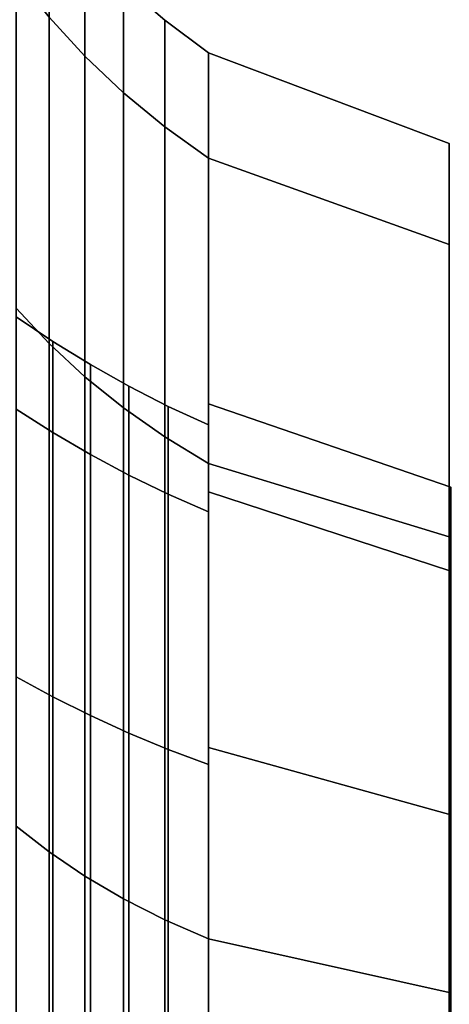
# Model space of a CAD drawing. Extents: x -116 to 221, y -198 to 103.
# Drawn here: x -94 to -83, y 31 to 57 of the extents above; entities that cross this region are included whole.
import ezdxf

# ---------------------------------------------------------------- set-up
doc = ezdxf.new("R2010")
doc.units = 0
doc.header["$MEASUREMENT"] = 0
doc.layers.add('$TD_AUDIT_GENERATED_(27)', color=7, linetype='Continuous')

# ---------------------------------------------------------------- blocks, each defined once
blk = doc.blocks.new('Block_Picture__28574')
at = {"layer": '$TD_AUDIT_GENERATED_(27)', "color": 9}
for points in [[(-93.147, 56.933, -18.499), (-93.147, 59.863), (-92.216, 58.789), (-92.216, 55.911, -18.167)], [(-93.147, 59.863), (-93.147, 56.933, 18.499), (-92.216, 55.911, 18.167), (-92.216, 58.789)], [(-92.216, 55.911, -18.167), (-92.216, 58.789), (-91.211, 57.784), (-91.211, 54.956, -17.856)], [(-92.216, 58.789), (-92.216, 55.911, 18.167), (-91.211, 54.956, 17.856), (-91.211, 57.784)], [(-94, 49.35, -35.855), (-94, 58.014, -18.85), (-93.147, 56.933, -18.499), (-93.147, 48.43, -35.186)], [(-94, 58.014, 18.85), (-94, 49.35, 35.855), (-93.147, 48.43, 35.186), (-93.147, 56.933, 18.499)], [(-91.211, 54.956, -17.856), (-91.211, 57.784), (-90.137, 56.853), (-90.137, 54.07, -17.568)], [(-91.211, 57.784), (-91.211, 54.956, 17.856), (-90.137, 54.07, 17.568), (-90.137, 56.853)], [(-93.147, 48.43, -35.186), (-93.147, 56.933, -18.499), (-92.216, 55.911, -18.167), (-92.216, 47.561, -34.555)], [(-93.147, 56.933, 18.499), (-93.147, 48.43, 35.186), (-92.216, 47.561, 34.555), (-92.216, 55.911, 18.167)], [(-90.137, 54.07, -17.568), (-90.137, 56.853), (-89, 56), (-89, 53.259, -17.305)], [(-90.137, 56.853), (-90.137, 54.07, 17.568), (-89, 53.259, 17.305), (-89, 56)], [(-89, 44.041, -14.31), (-89, 53.259, -17.305), (-89, 56), (-89, 46.307)], [(-89, 46.307), (-89, 56), (-89, 53.259, 17.305), (-89, 44.041, 14.31)], [(-89, 44.562, 14.479), (-89, 53.259, 17.305), (-89, 56), (-89, 46.855)], [(-89, 46.855), (-89, 56), (-89, 53.259, -17.305), (-89, 44.562, -14.479)], [(-89, 53.259, -17.305), (-89, 56), (-82.731, 53.634), (-82.731, 51.009, -16.574)], [(-89, 56), (-89, 53.259, 17.305), (-82.731, 51.009, 16.574), (-82.731, 53.634)], [(-92.216, 47.561, -34.555), (-92.216, 55.911, -18.167), (-91.211, 54.956, -17.856), (-91.211, 46.748, -33.964)], [(-92.216, 55.911, 18.167), (-92.216, 47.561, 34.555), (-91.211, 46.748, 33.964), (-91.211, 54.956, 17.856)], [(-91.211, 46.748, -33.964), (-91.211, 54.956, -17.856), (-90.137, 54.07, -17.568), (-90.137, 45.995, -33.417)], [(-91.211, 54.956, 17.856), (-91.211, 46.748, 33.964), (-90.137, 45.995, 33.417), (-90.137, 54.07, 17.568)], [(-90.137, 45.995, -33.417), (-90.137, 54.07, -17.568), (-89, 53.259, -17.305), (-89, 45.305, -32.916)], [(-90.137, 54.07, 17.568), (-90.137, 45.995, 33.417), (-89, 45.305, 32.916), (-89, 53.259, 17.305)], [(-89, 37.463, -27.219), (-89, 45.305, -32.916), (-89, 53.259, -17.305), (-89, 44.041, -14.31)], [(-89, 44.041, 14.31), (-89, 53.259, 17.305), (-89, 45.305, 32.916), (-89, 37.463, 27.219)], [(-89, 37.906, 27.541), (-89, 45.305, 32.916), (-89, 53.259, 17.305), (-89, 44.562, 14.479)], [(-89, 44.562, -14.479), (-89, 53.259, -17.305), (-89, 45.305, -32.916), (-89, 37.906, -27.541)], [(-89, 45.305, -32.916), (-89, 53.259, -17.305), (-82.731, 51.009, -16.574), (-82.731, 43.391, -31.525)], [(-89, 53.259, 17.305), (-89, 45.305, 32.916), (-82.731, 43.391, 31.525), (-82.731, 51.009, 16.574)], [(-94, 35.855, -49.35), (-94, 49.35, -35.855), (-93.147, 48.43, -35.186), (-93.147, 35.186, -48.43)], [(-94, 49.35, 35.855), (-94, 35.855, 49.35), (-93.147, 35.186, 48.43), (-93.147, 48.43, 35.186)], [(-94, 46.72, 15.18), (-94, 49.124), (-93.047, 48.481), (-93.047, 46.108, 14.982)], [(-94, 49.124), (-94, 46.72, -15.18), (-93.047, 46.108, -14.982), (-93.047, 48.481)], [(-93.047, 46.108, 14.982), (-93.047, 48.481), (-92.069, 47.877), (-92.069, 45.534, 14.795)], [(-93.047, 48.481), (-93.047, 46.108, -14.982), (-92.069, 45.534, -14.795), (-92.069, 47.877)], [(-93.147, 35.186, -48.43), (-93.147, 48.43, -35.186), (-92.216, 47.561, -34.555), (-92.216, 34.555, -47.561)], [(-93.147, 48.43, 35.186), (-93.147, 35.186, 48.43), (-92.216, 34.555, 47.561), (-92.216, 47.561, 34.555)], [(-92.069, 45.534, 14.795), (-92.069, 47.877), (-91.067, 47.313), (-91.067, 44.997, 14.62)], [(-92.069, 47.877), (-92.069, 45.534, -14.795), (-91.067, 44.997, -14.62), (-91.067, 47.313)], [(-92.216, 34.555, -47.561), (-92.216, 47.561, -34.555), (-91.211, 46.748, -33.964), (-91.211, 33.964, -46.748)], [(-92.216, 47.561, 34.555), (-92.216, 34.555, 47.561), (-91.211, 33.964, 46.748), (-91.211, 46.748, 33.964)], [(-91.067, 44.997, 14.62), (-91.067, 47.313), (-90.044, 46.789), (-90.044, 44.499, 14.459)], [(-91.067, 47.313), (-91.067, 44.997, -14.62), (-90.044, 44.499, -14.459), (-90.044, 46.789)], [(-94, 39.743, 28.875), (-94, 46.72, 15.18), (-93.047, 46.108, 14.982), (-93.047, 39.222, 28.497)], [(-94, 46.72, -15.18), (-94, 39.743, -28.875), (-93.047, 39.222, -28.497), (-93.047, 46.108, -14.982)], [(-91.211, 33.964, -46.748), (-91.211, 46.748, -33.964), (-90.137, 45.995, -33.417), (-90.137, 33.417, -45.995)], [(-91.211, 46.748, 33.964), (-91.211, 33.964, 46.748), (-90.137, 33.417, 45.995), (-90.137, 45.995, 33.417)], [(-90.044, 44.499, 14.459), (-90.044, 46.789), (-89, 46.307), (-89, 44.041, 14.31)], [(-90.044, 46.789), (-90.044, 44.499, -14.459), (-89, 44.041, -14.31), (-89, 46.307)], [(-89, 44.562, 14.479), (-89, 46.855), (-82.694, 44.686), (-82.694, 42.499, 13.809)], [(-89, 46.855), (-89, 44.562, -14.479), (-82.694, 42.499, -13.809), (-82.694, 44.686)], [(-93.047, 39.222, 28.497), (-93.047, 46.108, 14.982), (-92.069, 45.534, 14.795), (-92.069, 38.733, 28.141)], [(-93.047, 46.108, -14.982), (-93.047, 39.222, -28.497), (-92.069, 38.733, -28.141), (-92.069, 45.534, -14.795)], [(-90.137, 33.417, -45.995), (-90.137, 45.995, -33.417), (-89, 45.305, -32.916), (-89, 32.916, -45.305)], [(-90.137, 45.995, 33.417), (-90.137, 33.417, 45.995), (-89, 32.916, 45.305), (-89, 45.305, 32.916)], [(-92.069, 38.733, 28.141), (-92.069, 45.534, 14.795), (-91.067, 44.997, 14.62), (-91.067, 38.277, 27.81)], [(-92.069, 45.534, -14.795), (-92.069, 38.733, -28.141), (-91.067, 38.277, -27.81), (-91.067, 44.997, -14.62)], [(-89, 27.219, -37.463), (-89, 32.916, -45.305), (-89, 45.305, -32.916), (-89, 37.463, -27.219)], [(-89, 37.463, 27.219), (-89, 45.305, 32.916), (-89, 32.916, 45.305), (-89, 27.219, 37.463)], [(-89, 27.541, 37.906), (-89, 32.916, 45.305), (-89, 45.305, 32.916), (-89, 37.906, 27.541)], [(-89, 37.906, -27.541), (-89, 45.305, -32.916), (-89, 32.916, -45.305), (-89, 27.541, -37.906)], [(-89, 32.916, -45.305), (-89, 45.305, -32.916), (-82.731, 43.391, -31.525), (-82.731, 31.525, -43.391)], [(-89, 45.305, 32.916), (-89, 32.916, 45.305), (-82.731, 31.525, 43.391), (-82.731, 43.391, 31.525)], [(-91.067, 38.277, 27.81), (-91.067, 44.997, 14.62), (-90.044, 44.499, 14.459), (-90.044, 37.853, 27.502)], [(-91.067, 44.997, -14.62), (-91.067, 38.277, -27.81), (-90.044, 37.853, -27.502), (-90.044, 44.499, -14.459)], [(-90.044, 37.853, 27.502), (-90.044, 44.499, 14.459), (-89, 44.041, 14.31), (-89, 37.463, 27.219)], [(-90.044, 44.499, -14.459), (-90.044, 37.853, -27.502), (-89, 37.463, -27.219), (-89, 44.041, -14.31)], [(-89, 37.906, 27.541), (-89, 44.562, 14.479), (-82.694, 42.499, 13.809), (-82.694, 36.152, 26.266)], [(-89, 44.562, -14.479), (-89, 37.906, -27.541), (-82.694, 36.152, -26.266), (-82.694, 42.499, -13.809)], [(-94, 28.875, 39.743), (-94, 39.743, 28.875), (-93.047, 39.222, 28.497), (-93.047, 28.497, 39.222)], [(-94, 39.743, -28.875), (-94, 28.875, -39.743), (-93.047, 28.497, -39.222), (-93.047, 39.222, -28.497)], [(-93.047, 28.497, 39.222), (-93.047, 39.222, 28.497), (-92.069, 38.733, 28.141), (-92.069, 28.141, 38.733)], [(-93.047, 39.222, -28.497), (-93.047, 28.497, -39.222), (-92.069, 28.141, -38.733), (-92.069, 38.733, -28.141)], [(-92.069, 28.141, 38.733), (-92.069, 38.733, 28.141), (-91.067, 38.277, 27.81), (-91.067, 27.81, 38.277)], [(-92.069, 38.733, -28.141), (-92.069, 28.141, -38.733), (-91.067, 27.81, -38.277), (-91.067, 38.277, -27.81)], [(-91.067, 27.81, 38.277), (-91.067, 38.277, 27.81), (-90.044, 37.853, 27.502), (-90.044, 27.502, 37.853)], [(-91.067, 38.277, -27.81), (-91.067, 27.81, -38.277), (-90.044, 27.502, -37.853), (-90.044, 37.853, -27.502)], [(-90.044, 27.502, 37.853), (-90.044, 37.853, 27.502), (-89, 37.463, 27.219), (-89, 27.219, 37.463)], [(-90.044, 37.853, -27.502), (-90.044, 27.502, -37.853), (-89, 27.219, -37.463), (-89, 37.463, -27.219)], [(-89, 27.541, 37.906), (-89, 37.906, 27.541), (-82.694, 36.152, 26.266), (-82.694, 26.266, 36.152)], [(-89, 37.906, -27.541), (-89, 27.541, -37.906), (-82.694, 26.266, -36.152), (-82.694, 36.152, -26.266)], [(-94, 18.85, -58.014), (-94, 35.855, -49.35), (-93.147, 35.186, -48.43), (-93.147, 18.499, -56.933)], [(-94, 35.855, 49.35), (-94, 18.85, 58.014), (-93.147, 18.499, 56.933), (-93.147, 35.186, 48.43)], [(-93.147, 18.499, -56.933), (-93.147, 35.186, -48.43), (-92.216, 34.555, -47.561), (-92.216, 18.167, -55.911)], [(-93.147, 35.186, 48.43), (-93.147, 18.499, 56.933), (-92.216, 18.167, 55.911), (-92.216, 34.555, 47.561)], [(-92.216, 18.167, -55.911), (-92.216, 34.555, -47.561), (-91.211, 33.964, -46.748), (-91.211, 17.856, -54.956)], [(-92.216, 34.555, 47.561), (-92.216, 18.167, 55.911), (-91.211, 17.856, 54.956), (-91.211, 33.964, 46.748)], [(-91.211, 17.856, -54.956), (-91.211, 33.964, -46.748), (-90.137, 33.417, -45.995), (-90.137, 17.568, -54.07)], [(-91.211, 33.964, 46.748), (-91.211, 17.856, 54.956), (-90.137, 17.568, 54.07), (-90.137, 33.417, 45.995)], [(-90.137, 17.568, -54.07), (-90.137, 33.417, -45.995), (-89, 32.916, -45.305), (-89, 17.305, -53.259)], [(-90.137, 33.417, 45.995), (-90.137, 17.568, 54.07), (-89, 17.305, 53.259), (-89, 32.916, 45.305)], [(-89, 14.31, -44.041), (-89, 17.305, -53.259), (-89, 32.916, -45.305), (-89, 27.219, -37.463)], [(-89, 27.219, 37.463), (-89, 32.916, 45.305), (-89, 17.305, 53.259), (-89, 14.31, 44.041)], [(-89, 14.479, 44.562), (-89, 17.305, 53.259), (-89, 32.916, 45.305), (-89, 27.541, 37.906)], [(-89, 27.541, -37.906), (-89, 32.916, -45.305), (-89, 17.305, -53.259), (-89, 14.479, -44.562)], [(-89, 17.305, -53.259), (-89, 32.916, -45.305), (-82.731, 31.525, -43.391), (-82.731, 16.574, -51.009)], [(-89, 32.916, 45.305), (-89, 17.305, 53.259), (-82.731, 16.574, 51.009), (-82.731, 31.525, 43.391)]]:
    blk.add_3dface(points, dxfattribs=at)

msp = doc.modelspace()

# ---------------------------------------------------------------- block references
at = {"layer": '$TD_AUDIT_GENERATED_(27)', "linetype": 'ByBlock'}
msp.add_blockref('Block_Picture__28574', (0, 0), dxfattribs=at)

doc.saveas('drawing.dxf')
